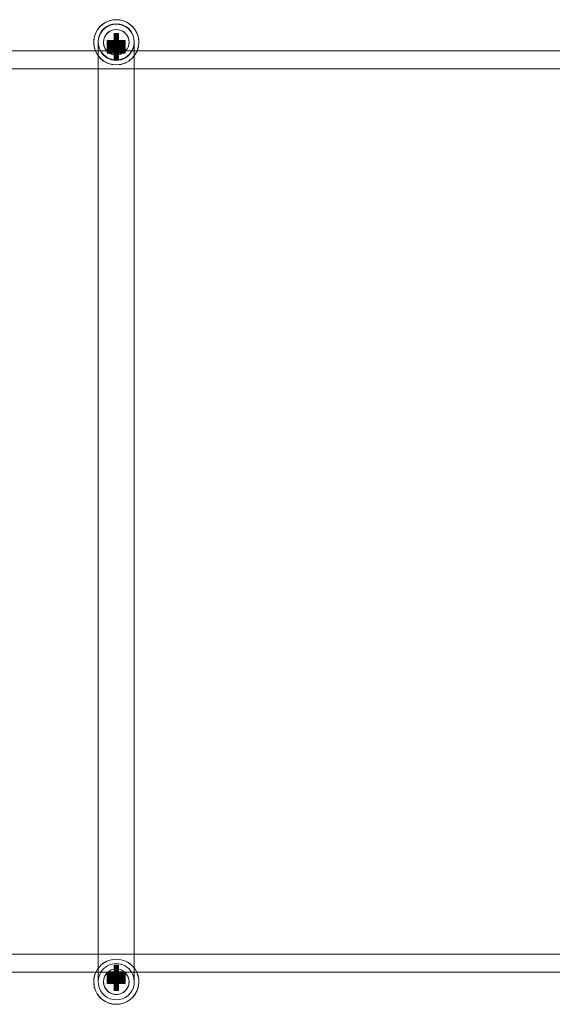
# Model space of a CAD drawing. Units: millimetres. Extents: x 951172 to 966962, y 374191 to 381679.
# Drawn here: x 960635 to 960989, y 376713 to 377367 of the extents above; entities that cross this region are included whole.
import ezdxf

# ---------------------------------------------------------------- set-up
doc = ezdxf.new("R2010")
doc.units = ezdxf.units.MM
doc.layers.add('AGROPAC_Konstruktion', color=1, linetype='Continuous', lineweight=0)

msp = doc.modelspace()

# ---------------------------------------------------------------- linework, layer by layer
at = {"layer": 'AGROPAC_Konstruktion', "ltscale": 0.440361}
for p, q in [((960697.689, 377358.302), (960697.689, 377358.102)), ((960700.689, 377358.102), (960700.689, 377358.302)), ((960697.689, 376722.675), (960697.689, 376722.503)), ((960700.689, 376722.503), (960700.689, 376722.675))]:
    msp.add_line(p, q, dxfattribs=at)
at = {"layer": 'AGROPAC_Konstruktion', "ltscale": 0.001445}
for p, q in [((960697.689, 377358.302), (960697.689, 377358.302)), ((960700.689, 377358.302), (960700.689, 377358.302))]:
    msp.add_line(p, q, dxfattribs=at)
at = {"layer": 'AGROPAC_Konstruktion', "ltscale": 0.071326}
for p, q in [((960697.689, 377358.302), (960700.689, 377358.302)), ((960700.689, 377353.539), (960697.689, 377353.539)), ((960700.689, 377353.465), (960697.689, 377353.465)), ((960700.689, 377353.139), (960697.689, 377353.139)), ((960700.689, 377353.064), (960697.689, 377353.064)), ((960700.689, 377352.739), (960697.689, 377352.739)), ((960700.689, 377352.664), (960697.689, 377352.664)), ((960700.689, 377352.339), (960697.689, 377352.339)), ((960700.689, 377352.264), (960697.689, 377352.264)), ((960700.689, 377351.938), (960697.689, 377351.938)), ((960700.689, 377351.864), (960697.689, 377351.864)), ((960700.689, 377351.538), (960697.689, 377351.538)), ((960700.689, 377351.464), (960697.689, 377351.464)), ((960700.689, 377351.138), (960697.689, 377351.138)), ((960700.689, 377351.064), (960697.689, 377351.064)), ((960700.689, 377350.738), (960697.689, 377350.738)), ((960700.689, 377350.664), (960697.689, 377350.664)), ((960697.689, 377350.539), (960700.689, 377350.539)), ((960697.689, 377350.465), (960700.689, 377350.465)), ((960700.689, 377350.338), (960697.689, 377350.338)), ((960700.689, 377350.263), (960697.689, 377350.263)), ((960697.689, 377350.139), (960700.689, 377350.139)), ((960697.689, 377350.065), (960700.689, 377350.065)), ((960700.689, 377349.938), (960697.689, 377349.938)), ((960700.689, 377349.863), (960697.689, 377349.863)), ((960697.689, 377349.739), (960700.689, 377349.739)), ((960697.689, 377349.664), (960700.689, 377349.664)), ((960700.689, 377349.538), (960697.689, 377349.538)), ((960700.689, 377349.463), (960697.689, 377349.463)), ((960697.689, 377349.339), (960700.689, 377349.339)), ((960697.689, 377349.264), (960700.689, 377349.264)), ((960700.689, 377349.138), (960697.689, 377349.138)), ((960700.689, 377349.063), (960697.689, 377349.063)), ((960697.689, 377348.939), (960700.689, 377348.939)), ((960697.689, 377348.864), (960700.689, 377348.864)), ((960700.689, 377348.737), (960697.689, 377348.737)), ((960700.689, 377348.663), (960697.689, 377348.663)), ((960697.689, 377348.538), (960700.689, 377348.538)), ((960697.689, 377348.464), (960700.689, 377348.464)), ((960700.689, 377348.337), (960697.689, 377348.337)), ((960700.689, 377348.263), (960697.689, 377348.263)), ((960697.689, 377348.138), (960700.689, 377348.138)), ((960697.689, 377348.064), (960700.689, 377348.064)), ((960697.689, 377347.738), (960700.689, 377347.738)), ((960697.689, 377347.664), (960700.689, 377347.664)), ((960697.689, 377347.338), (960700.689, 377347.338)), ((960697.689, 377347.264), (960700.689, 377347.264)), ((960697.689, 377346.938), (960700.689, 377346.938)), ((960697.689, 377346.864), (960700.689, 377346.864)), ((960697.689, 377346.538), (960700.689, 377346.538)), ((960697.689, 377346.463), (960700.689, 377346.463)), ((960697.689, 377346.138), (960700.689, 377346.138)), ((960697.689, 377346.102), (960700.689, 377346.102)), ((960697.689, 377346.063), (960700.689, 377346.063)), ((960697.689, 377345.738), (960700.689, 377345.738)), ((960697.689, 377345.702), (960700.689, 377345.702)), ((960697.689, 377345.663), (960700.689, 377345.663)), ((960697.689, 377345.337), (960700.689, 377345.337)), ((960697.689, 377345.302), (960700.689, 377345.302)), ((960697.689, 377345.263), (960700.689, 377345.263)), ((960697.689, 377344.901), (960700.689, 377344.901)), ((960697.689, 377344.501), (960700.689, 377344.501)), ((960697.689, 377344.101), (960700.689, 377344.101)), ((960697.689, 377343.701), (960700.689, 377343.701)), ((960697.689, 377343.301), (960700.689, 377343.301)), ((960697.689, 377342.901), (960700.689, 377342.901)), ((960697.689, 377342.501), (960700.689, 377342.501)), ((960697.689, 377342.101), (960700.689, 377342.101)), ((960697.689, 377341.7), (960700.689, 377341.7)), ((960697.689, 377341.3), (960700.689, 377341.3)), ((960697.689, 377340.9), (960700.689, 377340.9)), ((960697.689, 376739.135), (960700.689, 376739.135)), ((960697.689, 376738.792), (960700.689, 376738.792)), ((960697.689, 376738.448), (960700.689, 376738.448)), ((960697.689, 376738.105), (960700.689, 376738.105)), ((960697.689, 376737.762), (960700.689, 376737.762)), ((960697.689, 376737.419), (960700.689, 376737.419)), ((960697.689, 376737.076), (960700.689, 376737.076)), ((960697.689, 376736.733), (960700.689, 376736.733)), ((960697.689, 376736.39), (960700.689, 376736.39)), ((960697.689, 376736.047), (960700.689, 376736.047)), ((960697.689, 376735.704), (960700.689, 376735.704)), ((960697.689, 376735.361), (960700.689, 376735.361)), ((960697.689, 376735.017), (960700.689, 376735.017)), ((960700.689, 376734.752), (960697.689, 376734.752)), ((960700.689, 376734.688), (960697.689, 376734.688)), ((960697.689, 376734.674), (960700.689, 376734.674)), ((960700.689, 376734.409), (960697.689, 376734.409)), ((960700.689, 376734.345), (960697.689, 376734.345)), ((960700.689, 376734.066), (960697.689, 376734.066)), ((960700.689, 376734.002), (960697.689, 376734.002)), ((960700.689, 376733.723), (960697.689, 376733.723)), ((960700.689, 376733.659), (960697.689, 376733.659)), ((960700.689, 376733.38), (960697.689, 376733.38)), ((960700.689, 376733.316), (960697.689, 376733.316)), ((960700.689, 376733.037), (960697.689, 376733.037)), ((960700.689, 376732.973), (960697.689, 376732.973)), ((960700.689, 376732.694), (960697.689, 376732.694)), ((960700.689, 376732.63), (960697.689, 376732.63)), ((960700.689, 376732.351), (960697.689, 376732.351)), ((960700.689, 376732.287), (960697.689, 376732.287)), ((960700.689, 376732.007), (960697.689, 376732.007)), ((960700.689, 376731.944), (960697.689, 376731.944)), ((960697.689, 376731.752), (960700.689, 376731.752)), ((960697.689, 376731.689), (960700.689, 376731.689)), ((960700.689, 376731.664), (960697.689, 376731.664)), ((960700.689, 376731.601), (960697.689, 376731.601)), ((960697.689, 376731.409), (960700.689, 376731.409)), ((960697.689, 376731.346), (960700.689, 376731.346)), ((960700.689, 376731.321), (960697.689, 376731.321)), ((960700.689, 376731.257), (960697.689, 376731.257)), ((960697.689, 376731.066), (960700.689, 376731.066)), ((960697.689, 376731.002), (960700.689, 376731.002)), ((960700.689, 376730.978), (960697.689, 376730.978)), ((960700.689, 376730.914), (960697.689, 376730.914)), ((960697.689, 376730.723), (960700.689, 376730.723)), ((960697.689, 376730.659), (960700.689, 376730.659)), ((960700.689, 376730.635), (960697.689, 376730.635)), ((960700.689, 376730.571), (960697.689, 376730.571)), ((960697.689, 376730.38), (960700.689, 376730.38)), ((960697.689, 376730.316), (960700.689, 376730.316)), ((960700.689, 376730.292), (960697.689, 376730.292)), ((960700.689, 376730.228), (960697.689, 376730.228)), ((960697.689, 376730.037), (960700.689, 376730.037)), ((960697.689, 376729.973), (960700.689, 376729.973)), ((960697.689, 376729.694), (960700.689, 376729.694)), ((960697.689, 376729.63), (960700.689, 376729.63)), ((960697.689, 376729.351), (960700.689, 376729.351)), ((960697.689, 376729.287), (960700.689, 376729.287)), ((960697.689, 376729.008), (960700.689, 376729.008)), ((960697.689, 376728.944), (960700.689, 376728.944)), ((960697.689, 376728.665), (960700.689, 376728.665)), ((960697.689, 376728.601), (960700.689, 376728.601)), ((960697.689, 376728.321), (960700.689, 376728.321)), ((960697.689, 376728.258), (960700.689, 376728.258)), ((960697.689, 376727.978), (960700.689, 376727.978)), ((960697.689, 376727.915), (960700.689, 376727.915)), ((960697.689, 376727.635), (960700.689, 376727.635)), ((960697.689, 376727.571), (960700.689, 376727.571)), ((960697.689, 376727.292), (960700.689, 376727.292)), ((960697.689, 376727.228), (960700.689, 376727.228)), ((960697.689, 376722.503), (960700.689, 376722.503))]:
    msp.add_line(p, q, dxfattribs=at)
at = {"layer": 'AGROPAC_Konstruktion', "ltscale": 0.035349}
for p, q in [((960697.689, 377357.902), (960697.689, 377358.102)), ((960700.689, 377358.102), (960700.689, 377357.902))]:
    msp.add_line(p, q, dxfattribs=at)
at = {"layer": 'AGROPAC_Konstruktion'}
for p, q in [((960697.689, 377357.901), (960697.689, 377357.902)), ((960697.689, 377357.902), (960700.689, 377357.902)), ((960697.689, 377357.901), (960697.689, 377357.701)), ((960697.689, 377357.502), (960697.689, 377357.701)), ((960697.689, 377357.501), (960697.689, 377357.502)), ((960697.689, 377357.502), (960700.689, 377357.502)), ((960697.689, 377357.501), (960697.689, 377357.301)), ((960697.689, 377357.102), (960697.689, 377357.301)), ((960697.689, 377357.101), (960697.689, 377357.102)), ((960697.689, 377357.102), (960700.689, 377357.102)), ((960697.689, 377357.101), (960697.689, 377356.901)), ((960697.689, 377356.701), (960697.689, 377356.901)), ((960697.689, 377356.701), (960697.689, 377356.701)), ((960697.689, 377356.701), (960697.689, 377356.501)), ((960697.689, 377356.701), (960700.689, 377356.701)), ((960697.689, 377356.301), (960697.689, 377356.501)), ((960697.689, 377356.301), (960697.689, 377356.301)), ((960697.689, 377356.301), (960697.689, 377356.101)), ((960697.689, 377356.301), (960700.689, 377356.301)), ((960697.689, 377355.901), (960697.689, 377356.101)), ((960697.689, 377355.901), (960697.689, 377355.901)), ((960697.689, 377355.901), (960697.689, 377355.701)), ((960697.689, 377355.901), (960700.689, 377355.901)), ((960700.689, 377357.902), (960700.689, 377357.901)), ((960700.689, 377357.701), (960700.689, 377357.901)), ((960700.689, 377357.701), (960700.689, 377357.502)), ((960700.689, 377357.502), (960700.689, 377357.501)), ((960700.689, 377357.301), (960700.689, 377357.501)), ((960700.689, 377357.301), (960700.689, 377357.102)), ((960700.689, 377357.102), (960700.689, 377357.101)), ((960700.689, 377356.901), (960700.689, 377357.101)), ((960700.689, 377356.901), (960700.689, 377356.701)), ((960700.689, 377356.701), (960700.689, 377356.701)), ((960700.689, 377356.501), (960700.689, 377356.701)), ((960700.689, 377356.501), (960700.689, 377356.301)), ((960700.689, 377356.301), (960700.689, 377356.301)), ((960700.689, 377356.101), (960700.689, 377356.301)), ((960700.689, 377356.101), (960700.689, 377355.901)), ((960700.689, 377355.901), (960700.689, 377355.901)), ((960700.689, 377355.701), (960700.689, 377355.901)), ((960684.189, 377352.403), (960684.189, 377352.41)), ((960693.189, 377353.38), (960693.189, 377353.445)), ((960693.189, 377353.38), (960693.189, 377353.18)), ((960693.189, 377352.98), (960693.189, 377353.18)), ((960693.189, 377352.98), (960693.189, 377352.78)), ((960693.189, 377352.58), (960693.189, 377352.78)), ((960693.189, 377352.58), (960693.189, 377352.38)), ((960693.189, 377352.18), (960693.189, 377352.38)), ((960693.189, 377352.18), (960693.189, 377351.98)), ((960693.189, 377351.78), (960693.189, 377351.98)), ((960693.189, 377351.78), (960693.189, 377351.579)), ((960693.189, 377351.379), (960693.189, 377351.579)), ((960693.189, 377351.379), (960693.189, 377351.179)), ((960693.189, 377350.979), (960693.189, 377351.179)), ((960693.189, 377350.979), (960693.189, 377350.779)), ((960693.189, 377350.579), (960693.189, 377350.779)), ((960693.189, 377350.579), (960693.189, 377350.379)), ((960693.189, 377350.179), (960693.189, 377350.379)), ((960693.189, 377350.179), (960693.189, 377349.979)), ((960693.189, 377349.779), (960693.189, 377349.979)), ((960693.189, 377349.779), (960693.189, 377349.579)), ((960693.189, 377349.379), (960693.189, 377349.579)), ((960693.189, 377349.379), (960693.189, 377349.179)), ((960697.689, 377355.501), (960697.689, 377355.701)), ((960697.689, 377355.501), (960697.689, 377355.501)), ((960697.689, 377355.501), (960697.689, 377355.301)), ((960697.689, 377355.501), (960700.689, 377355.501)), ((960697.689, 377355.101), (960697.689, 377355.301)), ((960697.689, 377355.101), (960697.689, 377355.101)), ((960697.689, 377355.101), (960697.689, 377354.9)), ((960697.689, 377355.101), (960700.689, 377355.101)), ((960697.689, 377354.701), (960697.689, 377354.9)), ((960697.689, 377354.7), (960697.689, 377354.701)), ((960697.689, 377354.701), (960700.689, 377354.701)), ((960697.689, 377354.7), (960697.689, 377354.5)), ((960697.689, 377354.301), (960697.689, 377354.5)), ((960697.689, 377354.3), (960697.689, 377354.301)), ((960697.689, 377354.301), (960700.689, 377354.301)), ((960697.689, 377354.3), (960697.689, 377354.1)), ((960697.689, 377353.9), (960697.689, 377354.1)), ((960697.689, 377353.9), (960697.689, 377353.9)), ((960697.689, 377353.9), (960697.689, 377353.7)), ((960697.689, 377353.9), (960700.689, 377353.9)), ((960697.689, 377353.5), (960697.689, 377353.7)), ((960697.689, 377353.5), (960697.689, 377353.5)), ((960697.689, 377353.5), (960697.689, 377353.3)), ((960697.689, 377353.5), (960700.689, 377353.5)), ((960697.689, 377353.1), (960697.689, 377353.3)), ((960697.689, 377353.1), (960697.689, 377353.1)), ((960697.689, 377353.1), (960697.689, 377352.9)), ((960697.689, 377353.1), (960700.689, 377353.1)), ((960697.689, 377352.7), (960697.689, 377352.9)), ((960697.689, 377352.7), (960697.689, 377352.621)), ((960697.689, 377352.7), (960697.689, 377352.7)), ((960697.689, 377352.7), (960700.689, 377352.7)), ((960697.689, 377348.121), (960697.689, 377352.621)), ((960700.689, 377355.701), (960700.689, 377355.501)), ((960700.689, 377355.501), (960700.689, 377355.501)), ((960700.689, 377355.301), (960700.689, 377355.501)), ((960700.689, 377355.301), (960700.689, 377355.101)), ((960700.689, 377355.101), (960700.689, 377355.101)), ((960700.689, 377354.9), (960700.689, 377355.101)), ((960700.689, 377354.9), (960700.689, 377354.701)), ((960700.689, 377354.701), (960700.689, 377354.7)), ((960700.689, 377354.5), (960700.689, 377354.7)), ((960700.689, 377354.5), (960700.689, 377354.301)), ((960700.689, 377354.301), (960700.689, 377354.3)), ((960700.689, 377354.1), (960700.689, 377354.3)), ((960700.689, 377354.1), (960700.689, 377353.9)), ((960700.689, 377353.9), (960700.689, 377353.9)), ((960700.689, 377353.7), (960700.689, 377353.9)), ((960700.689, 377353.7), (960700.689, 377353.5)), ((960700.689, 377353.5), (960700.689, 377353.5)), ((960700.689, 377353.3), (960700.689, 377353.5)), ((960700.689, 377353.3), (960700.689, 377353.1)), ((960700.689, 377353.1), (960700.689, 377353.1)), ((960700.689, 377352.9), (960700.689, 377353.1)), ((960700.689, 377352.9), (960700.689, 377352.7)), ((960700.689, 377352.623), (960700.689, 377352.7)), ((960700.689, 377352.7), (960700.689, 377352.7)), ((960700.689, 377352.623), (960700.689, 377348.123)), ((960705.189, 377353.445), (960705.189, 377353.38)), ((960705.189, 377353.18), (960705.189, 377353.38)), ((960705.189, 377353.18), (960705.189, 377352.98)), ((960705.189, 377352.78), (960705.189, 377352.98)), ((960705.189, 377352.78), (960705.189, 377352.58)), ((960705.189, 377352.38), (960705.189, 377352.58)), ((960705.189, 377352.38), (960705.189, 377352.18)), ((960705.189, 377351.98), (960705.189, 377352.18)), ((960705.189, 377351.98), (960705.189, 377351.78)), ((960705.189, 377351.579), (960705.189, 377351.78)), ((960705.189, 377351.579), (960705.189, 377351.379)), ((960705.189, 377351.179), (960705.189, 377351.379)), ((960705.189, 377351.179), (960705.189, 377350.979)), ((960705.189, 377350.779), (960705.189, 377350.979)), ((960705.189, 377350.779), (960705.189, 377350.579)), ((960705.189, 377350.379), (960705.189, 377350.579)), ((960705.189, 377350.379), (960705.189, 377350.179)), ((960705.189, 377349.979), (960705.189, 377350.179)), ((960705.189, 377349.979), (960705.189, 377349.779)), ((960705.189, 377349.579), (960705.189, 377349.779)), ((960705.189, 377349.579), (960705.189, 377349.379)), ((960705.189, 377349.179), (960705.189, 377349.379)), ((960714.189, 377352.403), (960714.189, 377352.41)), ((963322.147, 377346.758), (953572.147, 377346.758)), ((960694.012, 377346.758), (959341.689, 377346.758)), ((960693.189, 377348.979), (960693.189, 377349.179)), ((960693.189, 377348.979), (960693.189, 377348.779)), ((960693.189, 377348.579), (960693.189, 377348.779)), ((960693.189, 377348.579), (960693.189, 377348.378)), ((960693.189, 377348.178), (960693.189, 377348.378)), ((960693.189, 377348.178), (960693.189, 377346.758)), ((961897.689, 377346.758), (960704.709, 377346.758)), ((960705.189, 377349.179), (960705.189, 377348.979)), ((960705.189, 377348.779), (960705.189, 377348.979)), ((960705.189, 377348.779), (960705.189, 377348.579)), ((960705.189, 377348.378), (960705.189, 377348.579)), ((960705.189, 377348.378), (960705.189, 377348.178)), ((960705.189, 377346.758), (960705.189, 377348.178)), ((953572.147, 377334.758), (963322.147, 377334.758)), ((959341.689, 377334.758), (961897.689, 377334.758)), ((960687.189, 377334.758), (960687.189, 376746.758)), ((960711.189, 376746.758), (960711.189, 377334.758)), ((963322.147, 376746.758), (953572.147, 376746.758)), ((953572.147, 376734.758), (963322.147, 376734.758)), ((960693.189, 376734.758), (960693.189, 376731.825)), ((960697.689, 376734.875), (960697.689, 376735.327)), ((960700.689, 376735.328), (960700.689, 376734.874)), ((960704.657, 376734.758), (962497.689, 376734.758)), ((960705.189, 376731.825), (960705.189, 376734.758)), ((960684.189, 376728.403), (960684.189, 376728.41)), ((960693.189, 376731.653), (960693.189, 376731.825)), ((960693.189, 376731.653), (960693.189, 376731.482)), ((960693.189, 376731.31), (960693.189, 376731.482)), ((960693.189, 376731.31), (960693.189, 376731.139)), ((960693.189, 376730.967), (960693.189, 376731.139)), ((960693.189, 376730.967), (960693.189, 376730.796)), ((960693.189, 376730.624), (960693.189, 376730.796)), ((960693.189, 376730.624), (960693.189, 376730.452)), ((960693.189, 376730.281), (960693.189, 376730.452)), ((960693.189, 376730.281), (960693.189, 376730.109)), ((960693.189, 376729.938), (960693.189, 376730.109)), ((960693.189, 376729.938), (960693.189, 376729.766)), ((960693.189, 376729.595), (960693.189, 376729.766)), ((960693.189, 376729.595), (960693.189, 376729.423)), ((960693.189, 376729.252), (960693.189, 376729.423)), ((960693.189, 376729.252), (960693.189, 376729.08)), ((960693.189, 376728.908), (960693.189, 376729.08)), ((960693.189, 376728.908), (960693.189, 376728.737)), ((960693.189, 376728.565), (960693.189, 376728.737)), ((960693.189, 376728.565), (960693.189, 376728.394)), ((960693.189, 376728.222), (960693.189, 376728.394)), ((960693.189, 376728.222), (960693.189, 376728.051)), ((960693.189, 376727.879), (960693.189, 376728.051)), ((960697.689, 376727.375), (960697.689, 376731.875)), ((960700.689, 376731.874), (960700.689, 376727.373)), ((960705.189, 376731.825), (960705.189, 376731.653)), ((960705.189, 376731.482), (960705.189, 376731.653)), ((960705.189, 376731.482), (960705.189, 376731.31)), ((960705.189, 376731.139), (960705.189, 376731.31)), ((960705.189, 376731.139), (960705.189, 376730.967)), ((960705.189, 376730.796), (960705.189, 376730.967)), ((960705.189, 376730.796), (960705.189, 376730.624)), ((960705.189, 376730.452), (960705.189, 376730.624)), ((960705.189, 376730.452), (960705.189, 376730.281)), ((960705.189, 376730.109), (960705.189, 376730.281)), ((960705.189, 376730.109), (960705.189, 376729.938)), ((960705.189, 376729.766), (960705.189, 376729.938)), ((960705.189, 376729.766), (960705.189, 376729.595)), ((960705.189, 376729.423), (960705.189, 376729.595)), ((960705.189, 376729.423), (960705.189, 376729.252)), ((960705.189, 376729.08), (960705.189, 376729.252)), ((960705.189, 376729.08), (960705.189, 376728.908)), ((960705.189, 376728.737), (960705.189, 376728.908)), ((960705.189, 376728.737), (960705.189, 376728.565)), ((960705.189, 376728.394), (960705.189, 376728.565)), ((960705.189, 376728.394), (960705.189, 376728.222)), ((960705.189, 376728.051), (960705.189, 376728.222)), ((960705.189, 376728.051), (960705.189, 376727.879)), ((960714.189, 376728.403), (960714.189, 376728.41)), ((960693.189, 376727.879), (960693.189, 376727.708)), ((960693.189, 376727.536), (960693.189, 376727.708)), ((960693.189, 376727.536), (960693.189, 376727.365)), ((960693.189, 376727.309), (960693.189, 376727.365)), ((960697.689, 376727.375), (960697.689, 376727.307)), ((960697.689, 376727.306), (960697.689, 376727.307)), ((960697.689, 376727.135), (960697.689, 376727.306)), ((960697.689, 376727.306), (960700.689, 376727.306)), ((960697.689, 376727.135), (960697.689, 376726.963)), ((960697.689, 376726.792), (960697.689, 376726.963)), ((960697.689, 376726.963), (960697.689, 376726.963)), ((960697.689, 376726.963), (960700.689, 376726.963)), ((960697.689, 376726.792), (960697.689, 376726.62)), ((960697.689, 376726.449), (960697.689, 376726.62)), ((960697.689, 376726.62), (960697.689, 376726.62)), ((960697.689, 376726.62), (960700.689, 376726.62)), ((960697.689, 376726.449), (960697.689, 376726.277)), ((960697.689, 376726.106), (960697.689, 376726.277)), ((960697.689, 376726.277), (960697.689, 376726.277)), ((960697.689, 376726.277), (960700.689, 376726.277)), ((960697.689, 376726.106), (960697.689, 376725.934)), ((960697.689, 376725.763), (960697.689, 376725.934)), ((960697.689, 376725.934), (960697.689, 376725.934)), ((960697.689, 376725.934), (960700.689, 376725.934)), ((960697.689, 376725.763), (960697.689, 376725.591)), ((960697.689, 376725.419), (960697.689, 376725.591)), ((960697.689, 376725.591), (960697.689, 376725.591)), ((960697.689, 376725.591), (960700.689, 376725.591)), ((960697.689, 376725.419), (960697.689, 376725.248)), ((960697.689, 376725.076), (960697.689, 376725.248)), ((960697.689, 376725.248), (960697.689, 376725.248)), ((960697.689, 376725.248), (960700.689, 376725.248)), ((960697.689, 376725.076), (960697.689, 376724.905)), ((960697.689, 376724.733), (960697.689, 376724.905)), ((960697.689, 376724.905), (960697.689, 376724.905)), ((960697.689, 376724.905), (960700.689, 376724.905)), ((960697.689, 376724.733), (960697.689, 376724.562)), ((960697.689, 376724.561), (960697.689, 376724.562)), ((960697.689, 376724.39), (960697.689, 376724.561)), ((960697.689, 376724.561), (960700.689, 376724.561)), ((960697.689, 376724.39), (960697.689, 376724.219)), ((960697.689, 376724.218), (960697.689, 376724.219)), ((960697.689, 376724.047), (960697.689, 376724.218)), ((960697.689, 376724.218), (960700.689, 376724.218)), ((960697.689, 376724.047), (960697.689, 376723.875)), ((960697.689, 376723.704), (960697.689, 376723.875)), ((960697.689, 376723.875), (960697.689, 376723.875)), ((960697.689, 376723.875), (960700.689, 376723.875)), ((960697.689, 376723.704), (960697.689, 376723.532)), ((960697.689, 376723.361), (960697.689, 376723.532)), ((960697.689, 376723.532), (960697.689, 376723.532)), ((960697.689, 376723.532), (960700.689, 376723.532)), ((960697.689, 376723.361), (960697.689, 376723.189)), ((960697.689, 376723.018), (960697.689, 376723.189)), ((960697.689, 376723.189), (960697.689, 376723.189)), ((960697.689, 376723.189), (960700.689, 376723.189)), ((960697.689, 376723.018), (960697.689, 376722.846)), ((960697.689, 376722.846), (960697.689, 376722.846)), ((960697.689, 376722.846), (960700.689, 376722.846)), ((960700.689, 376727.307), (960700.689, 376727.373)), ((960700.689, 376727.307), (960700.689, 376727.306)), ((960700.689, 376727.306), (960700.689, 376727.135)), ((960700.689, 376726.963), (960700.689, 376727.135)), ((960700.689, 376726.963), (960700.689, 376726.792)), ((960700.689, 376726.963), (960700.689, 376726.963)), ((960700.689, 376726.62), (960700.689, 376726.792)), ((960700.689, 376726.62), (960700.689, 376726.449)), ((960700.689, 376726.62), (960700.689, 376726.62)), ((960700.689, 376726.277), (960700.689, 376726.449)), ((960700.689, 376726.277), (960700.689, 376726.106)), ((960700.689, 376726.277), (960700.689, 376726.277)), ((960700.689, 376725.934), (960700.689, 376726.106)), ((960700.689, 376725.934), (960700.689, 376725.763)), ((960700.689, 376725.934), (960700.689, 376725.934)), ((960700.689, 376725.591), (960700.689, 376725.763)), ((960700.689, 376725.591), (960700.689, 376725.419)), ((960700.689, 376725.591), (960700.689, 376725.591)), ((960700.689, 376725.248), (960700.689, 376725.419)), ((960700.689, 376725.248), (960700.689, 376725.076)), ((960700.689, 376725.248), (960700.689, 376725.248)), ((960700.689, 376724.905), (960700.689, 376725.076)), ((960700.689, 376724.905), (960700.689, 376724.733)), ((960700.689, 376724.905), (960700.689, 376724.905)), ((960700.689, 376724.562), (960700.689, 376724.733)), ((960700.689, 376724.562), (960700.689, 376724.561)), ((960700.689, 376724.561), (960700.689, 376724.39)), ((960700.689, 376724.219), (960700.689, 376724.39)), ((960700.689, 376724.219), (960700.689, 376724.218)), ((960700.689, 376724.218), (960700.689, 376724.047)), ((960700.689, 376723.875), (960700.689, 376724.047)), ((960700.689, 376723.875), (960700.689, 376723.704)), ((960700.689, 376723.875), (960700.689, 376723.875)), ((960700.689, 376723.532), (960700.689, 376723.704)), ((960700.689, 376723.532), (960700.689, 376723.361)), ((960700.689, 376723.532), (960700.689, 376723.532)), ((960700.689, 376723.189), (960700.689, 376723.361)), ((960700.689, 376723.189), (960700.689, 376723.018)), ((960700.689, 376723.189), (960700.689, 376723.189)), ((960700.689, 376722.846), (960700.689, 376723.018)), ((960700.689, 376722.846), (960700.689, 376722.846)), ((960705.189, 376727.708), (960705.189, 376727.879)), ((960705.189, 376727.708), (960705.189, 376727.536)), ((960705.189, 376727.365), (960705.189, 376727.536)), ((960705.189, 376727.365), (960705.189, 376727.309))]:
    msp.add_line(p, q, dxfattribs=at)
at = {"layer": 'AGROPAC_Konstruktion', "ltscale": 17.449574}
for p, q in [((960687.189, 377352.758), (960687.189, 377352.403)), ((960711.189, 377352.758), (960711.189, 377352.403)), ((960687.189, 376728.403), (960687.189, 376728.758)), ((960711.189, 376728.403), (960711.189, 376728.758))]:
    msp.add_line(p, q, dxfattribs=at)
at = {"layer": 'AGROPAC_Konstruktion', "ltscale": 0.001206}
for p, q in [((960687.189, 377352.758), (960687.189, 377352.758)), ((960711.189, 377352.758), (960711.189, 377352.758))]:
    msp.add_line(p, q, dxfattribs=at)
at = {"layer": 'AGROPAC_Konstruktion', "ltscale": 2.181007}
for p, q in [((960687.189, 377352.403), (960687.189, 377334.758)), ((960711.189, 377334.758), (960711.189, 377352.403))]:
    msp.add_line(p, q, dxfattribs=at)
at = {"layer": 'AGROPAC_Konstruktion', "ltscale": 1.023674}
for p, q in [((960690.689, 377352.403), (960690.689, 377352.41)), ((960707.689, 377352.403), (960707.689, 377352.41)), ((960690.689, 376728.403), (960690.689, 376728.41)), ((960707.689, 376728.403), (960707.689, 376728.41))]:
    msp.add_line(p, q, dxfattribs=at)
at = {"layer": 'AGROPAC_Konstruktion', "ltscale": 0.297187}
for p, q in [((960693.189, 377353.445), (960693.189, 377353.58)), ((960705.189, 377353.58), (960705.189, 377353.445))]:
    msp.add_line(p, q, dxfattribs=at)
at = {"layer": 'AGROPAC_Konstruktion', "ltscale": 0.037499}
for p, q in [((960693.189, 377346.758), (960693.189, 377345.179)), ((960705.189, 377345.179), (960705.189, 377346.758))]:
    msp.add_line(p, q, dxfattribs=at)
at = {"layer": 'AGROPAC_Konstruktion', "ltscale": 0.255099}
msp.add_line((960704.709, 377346.758), (960694.012, 377346.758), dxfattribs=at)
at = {"layer": 'AGROPAC_Konstruktion', "ltscale": 0.063692}
msp.add_line((960697.689, 377348.121), (960697.689, 377345.441), dxfattribs=at)
at = {"layer": 'AGROPAC_Konstruktion', "ltscale": 0.228915}
for p, q in [((960697.689, 377345.441), (960697.689, 377345.337)), ((960700.689, 377345.337), (960700.689, 377345.441)), ((960697.689, 376734.688), (960697.689, 376734.599)), ((960700.689, 376734.599), (960700.689, 376734.688))]:
    msp.add_line(p, q, dxfattribs=at)
at = {"layer": 'AGROPAC_Konstruktion', "ltscale": 0.001738}
for p, q in [((960697.689, 377345.263), (960697.689, 377345.337)), ((960700.689, 377345.337), (960700.689, 377345.263))]:
    msp.add_line(p, q, dxfattribs=at)
at = {"layer": 'AGROPAC_Konstruktion', "ltscale": 0.313734}
msp.add_line((960697.689, 377345.12), (960697.689, 377345.263), dxfattribs=at)
at = {"layer": 'AGROPAC_Konstruktion', "ltscale": 0.107045}
for p, q in [((960697.689, 377340.62), (960697.689, 377345.12)), ((960700.689, 377345.122), (960700.689, 377340.622))]:
    msp.add_line(p, q, dxfattribs=at)
at = {"layer": 'AGROPAC_Konstruktion', "ltscale": 0.06374}
msp.add_line((960700.689, 377345.441), (960700.689, 377348.123), dxfattribs=at)
at = {"layer": 'AGROPAC_Konstruktion', "ltscale": 0.309245}
msp.add_line((960700.689, 377345.263), (960700.689, 377345.122), dxfattribs=at)
at = {"layer": 'AGROPAC_Konstruktion', "ltscale": 2.534159}
for p, q in [((960687.189, 376746.758), (960687.189, 376728.758)), ((960711.189, 376728.758), (960711.189, 376746.758))]:
    msp.add_line(p, q, dxfattribs=at)
at = {"layer": 'AGROPAC_Konstruktion', "ltscale": 0.001497}
for p, q in [((960693.189, 376734.825), (960693.189, 376734.758)), ((960705.189, 376734.758), (960705.189, 376734.825))]:
    msp.add_line(p, q, dxfattribs=at)
at = {"layer": 'AGROPAC_Konstruktion', "ltscale": 0.252257}
msp.add_line((960694.078, 376734.758), (960704.657, 376734.758), dxfattribs=at)
at = {"layer": 'AGROPAC_Konstruktion', "ltscale": 0.096286}
msp.add_line((960697.689, 376735.327), (960697.689, 376739.376), dxfattribs=at)
at = {"layer": 'AGROPAC_Konstruktion', "ltscale": 0.316094}
msp.add_line((960697.689, 376734.752), (960697.689, 376734.875), dxfattribs=at)
at = {"layer": 'AGROPAC_Konstruktion', "ltscale": 0.001475}
for p, q in [((960697.689, 376734.688), (960697.689, 376734.752)), ((960700.689, 376734.752), (960700.689, 376734.688))]:
    msp.add_line(p, q, dxfattribs=at)
at = {"layer": 'AGROPAC_Konstruktion', "ltscale": 0.064757}
msp.add_line((960697.689, 376734.599), (960697.689, 376731.875), dxfattribs=at)
at = {"layer": 'AGROPAC_Konstruktion', "ltscale": 0.096223}
msp.add_line((960700.689, 376739.374), (960700.689, 376735.328), dxfattribs=at)
at = {"layer": 'AGROPAC_Konstruktion', "ltscale": 0.311605}
msp.add_line((960700.689, 376734.874), (960700.689, 376734.752), dxfattribs=at)
at = {"layer": 'AGROPAC_Konstruktion', "ltscale": 0.064799}
msp.add_line((960700.689, 376731.874), (960700.689, 376734.599), dxfattribs=at)
at = {"layer": 'AGROPAC_Konstruktion', "ltscale": 0.297217}
for p, q in [((960693.189, 376727.193), (960693.189, 376727.309)), ((960705.189, 376727.309), (960705.189, 376727.193))]:
    msp.add_line(p, q, dxfattribs=at)
at = {"layer": 'AGROPAC_Konstruktion', "ltscale": 0.032818}
for p, q in [((960697.689, 376722.675), (960697.689, 376722.846)), ((960700.689, 376722.846), (960700.689, 376722.675))]:
    msp.add_line(p, q, dxfattribs=at)
at = {"layer": 'AGROPAC_Konstruktion', "ltscale": 0.001225}
for p, q in [((960697.689, 376722.503), (960697.689, 376722.503)), ((960700.689, 376722.503), (960700.689, 376722.503))]:
    msp.add_line(p, q, dxfattribs=at)
at = {"layer": 'AGROPAC_Konstruktion', "ltscale": 1.271453}
for centre in [(960699.189, 377352.41), (960699.189, 376728.41)]:
    msp.add_circle(centre, 8.5, dxfattribs=at)
at = {"layer": 'AGROPAC_Konstruktion'}
for centre, radius, start, end in [((960699.189, 377352.41), 15, 0, 180), ((960699.189, 377352.403), 15, 337.893803, 202.106197), ((960699.189, 377352.403), 12, 331.939373, 208.060628), ((960699.189, 377352.403), 8.5, 318.386528, 221.613471), ((960699.189, 376728.41), 15, 154.96506, 180), ((960699.189, 376728.403), 15, 154.933183, 25.066817), ((960699.189, 376728.403), 12, 148.021999, 31.978001), ((960699.189, 376728.41), 15, 0, 25.03494), ((960699.189, 376728.403), 8.5, 134.900872, 45.099127)]:
    msp.add_arc(centre, radius, start, end, dxfattribs=at)
at = {"layer": 'AGROPAC_Konstruktion', "ltscale": 0.897467}
for start, end in [(0, 180), (180, 0)]:
    msp.add_arc((960699.189, 377352.758), 12, start, end, dxfattribs=at)
at = {"layer": 'AGROPAC_Konstruktion', "ltscale": 1.121859}
for centre in [(960699.189, 377352.41), (960699.189, 376728.41)]:
    msp.add_arc(centre, 15, 180, 0, dxfattribs=at)
at = {"layer": 'AGROPAC_Konstruktion', "ltscale": 0.846278}
msp.add_arc((960699.189, 377352.403), 15, 202.106197, 337.893803, dxfattribs=at)
at = {"layer": 'AGROPAC_Konstruktion', "ltscale": 0.617619}
msp.add_arc((960699.189, 377352.403), 12, 208.060627, 331.939372, dxfattribs=at)
at = {"layer": 'AGROPAC_Konstruktion', "ltscale": 0.341711}
msp.add_arc((960699.189, 377352.403), 8.5, 221.613472, 318.386529, dxfattribs=at)
at = {"layer": 'AGROPAC_Konstruktion', "ltscale": 0.809768}
msp.add_arc((960699.189, 376728.41), 15, 25.03494, 154.96506, dxfattribs=at)
at = {"layer": 'AGROPAC_Konstruktion', "ltscale": 0.809371}
msp.add_arc((960699.189, 376728.403), 15, 25.066817, 154.933183, dxfattribs=at)
at = {"layer": 'AGROPAC_Konstruktion', "ltscale": 0.578552}
msp.add_arc((960699.189, 376728.403), 12, 31.978001, 148.021999, dxfattribs=at)
at = {"layer": 'AGROPAC_Konstruktion', "ltscale": 0.317088}
msp.add_arc((960699.189, 376728.403), 8.5, 45.099128, 134.900873, dxfattribs=at)
at = {"layer": 'AGROPAC_Konstruktion', "ltscale": 0.188196}
for centre, major_axis, ratio, start_param, end_param in [((960699.189, 377353.58), (-6, 0), 0.0108144, 4.9650692, 6.2831853), ((960699.189, 377350.58), (-6, 0), 0.0108144, 4.9650692, 6.2831853), ((960699.189, 377350.38), (-6, 0), 0.0108144, 0, 1.3181161), ((960699.189, 377350.18), (-6, 0), 0.0108144, 4.9650692, 6.2831853), ((960699.189, 377349.98), (-6, 0), 0.0108144, 0, 1.3181161), ((960699.189, 377349.78), (-6, 0), 0.0108144, 4.9650692, 6.2831853), ((960699.189, 377349.58), (-6, 0), 0.0108144, 0, 1.3181161), ((960699.189, 377349.38), (-6, 0), 0.0108144, 4.9650692, 6.2831853), ((960699.189, 377353.58), (6, 0), 0.0108144, 0, 1.3181161), ((960699.189, 377350.58), (6, 0), 0.0108144, 0, 1.3181161), ((960699.189, 377350.38), (6, 0), 0.0108144, 4.9650692, 6.2831853), ((960699.189, 377350.18), (6, 0), 0.0108144, 0, 1.3181161), ((960699.189, 377349.98), (6, 0), 0.0108144, 4.9650692, 6.2831853), ((960699.189, 377349.78), (6, 0), 0.0108144, 0, 1.3181161), ((960699.189, 377349.58), (6, 0), 0.0108144, 4.9650692, 6.2831853), ((960699.189, 377349.38), (6, 0), 0.0108144, 0, 1.3181161), ((960699.189, 377349.18), (-6, 0), 0.0108144, 0, 1.3181161), ((960699.189, 377348.98), (-6, 0), 0.0108144, 4.9650692, 6.2831853), ((960699.189, 377348.78), (-6, 0), 0.0108144, 0, 1.3181161), ((960699.189, 377348.58), (-6, 0), 0.0108144, 4.9650692, 6.2831853), ((960699.189, 377348.38), (-6, 0), 0.0108144, 0, 1.3181161), ((960699.189, 377348.18), (-6, 0), 0.0108144, 4.9650692, 6.2831853), ((960699.189, 377347.979), (-6, 0), 0.0108144, 0, 1.3181161), ((960699.189, 377347.779), (-6, 0), 0.0108144, 4.9650692, 6.2831853), ((960699.189, 377347.579), (-6, 0), 0.0108144, 0, 1.3181161), ((960699.189, 377347.379), (-6, 0), 0.0108144, 4.9650692, 6.2831853), ((960699.189, 377347.179), (-6, 0), 0.0108144, 0, 1.3181161), ((960699.189, 377346.979), (-6, 0), 0.0108144, 4.9650692, 6.2831853), ((960699.189, 377346.779), (-6, 0), 0.0108144, 0, 1.3181161), ((960699.189, 377346.579), (-6, 0), 0.0108144, 4.9650692, 6.2831853), ((960699.189, 377346.379), (-6, 0), 0.0108144, 0, 1.3181161), ((960699.189, 377346.179), (-6, 0), 0.0108144, 4.9650692, 6.2831853), ((960699.189, 377345.979), (-6, 0), 0.0108144, 0, 1.3181161), ((960699.189, 377345.779), (-6, 0), 0.0108144, 4.9650692, 6.2831853), ((960699.189, 377345.579), (-6, 0), 0.0108144, 0, 1.3181161), ((960699.189, 377345.379), (-6, 0), 0.0108144, 4.9650692, 6.2831853), ((960699.189, 377349.18), (6, 0), 0.0108144, 4.9650692, 6.2831853), ((960699.189, 377348.98), (6, 0), 0.0108144, 0, 1.3181161), ((960699.189, 377348.78), (6, 0), 0.0108144, 4.9650692, 6.2831853), ((960699.189, 377348.58), (6, 0), 0.0108144, 0, 1.3181161), ((960699.189, 377348.38), (6, 0), 0.0108144, 4.9650692, 6.2831853), ((960699.189, 377348.18), (6, 0), 0.0108144, 0, 1.3181161), ((960699.189, 377347.979), (6, 0), 0.0108144, 4.9650692, 6.2831853), ((960699.189, 377347.779), (6, 0), 0.0108144, 0, 1.3181161), ((960699.189, 377347.579), (6, 0), 0.0108144, 4.9650692, 6.2831853), ((960699.189, 377347.379), (6, 0), 0.0108144, 0, 1.3181161), ((960699.189, 377347.179), (6, 0), 0.0108144, 4.9650692, 6.2831853), ((960699.189, 377346.979), (6, 0), 0.0108144, 0, 1.3181161), ((960699.189, 377346.779), (6, 0), 0.0108144, 4.9650692, 6.2831853), ((960699.189, 377346.579), (6, 0), 0.0108144, 0, 1.3181161), ((960699.189, 377346.379), (6, 0), 0.0108144, 4.9650692, 6.2831853), ((960699.189, 377346.179), (6, 0), 0.0108144, 0, 1.3181161), ((960699.189, 377345.979), (6, 0), 0.0108144, 4.9650692, 6.2831853), ((960699.189, 377345.779), (6, 0), 0.0108144, 0, 1.3181161), ((960699.189, 377345.579), (6, 0), 0.0108144, 4.9650692, 6.2831853), ((960699.189, 377345.379), (6, 0), 0.0108144, 0, 1.3181161), ((960699.189, 376734.653), (-6, 0), 0.009273, 0, 1.3181161), ((960699.189, 376734.482), (-6, 0), 0.009273, 4.9650692, 6.2831853), ((960699.189, 376734.653), (6, 0), 0.009273, 4.9650692, 6.2831853), ((960699.189, 376734.482), (6, 0), 0.009273, 0, 1.3181161), ((960699.189, 376734.31), (-6, 0), 0.009273, 0, 1.3181161), ((960699.189, 376734.139), (-6, 0), 0.009273, 4.9650692, 6.2831853), ((960699.189, 376733.967), (-6, 0), 0.009273, 0, 1.3181161), ((960699.189, 376733.795), (-6, 0), 0.009273, 4.9650692, 6.2831853), ((960699.189, 376733.624), (-6, 0), 0.009273, 0, 1.3181161), ((960699.189, 376733.452), (-6, 0), 0.009273, 4.9650692, 6.2831853), ((960699.189, 376733.281), (-6, 0), 0.009273, 0, 1.3181161), ((960699.189, 376733.109), (-6, 0), 0.009273, 4.9650692, 6.2831853), ((960699.189, 376732.938), (-6, 0), 0.009273, 0, 1.3181161), ((960699.189, 376732.766), (-6, 0), 0.009273, 4.9650692, 6.2831853), ((960699.189, 376732.595), (-6, 0), 0.009273, 0, 1.3181161), ((960699.189, 376732.423), (-6, 0), 0.009273, 4.9650692, 6.2831853), ((960699.189, 376732.251), (-6, 0), 0.009273, 0, 1.3181161), ((960699.189, 376732.08), (-6, 0), 0.009273, 4.9650692, 6.2831853), ((960699.189, 376731.908), (-6, 0), 0.009273, 0, 1.3181161), ((960699.189, 376731.737), (-6, 0), 0.009273, 4.9650692, 6.2831853), ((960699.189, 376731.565), (-6, 0), 0.009273, 0, 1.3181161), ((960699.189, 376731.394), (-6, 0), 0.009273, 4.9650692, 6.2831853), ((960699.189, 376731.222), (-6, 0), 0.009273, 0, 1.3181161), ((960699.189, 376731.051), (-6, 0), 0.009273, 4.9650692, 6.2831853), ((960699.189, 376730.879), (-6, 0), 0.009273, 0, 1.3181161), ((960699.189, 376730.708), (-6, 0), 0.009273, 4.9650692, 6.2831853), ((960699.189, 376730.536), (-6, 0), 0.009273, 0, 1.3181161), ((960699.189, 376730.364), (-6, 0), 0.009273, 4.9650692, 6.2831853), ((960699.189, 376730.193), (-6, 0), 0.009273, 0, 1.3181161), ((960699.189, 376734.31), (6, 0), 0.009273, 4.9650692, 6.2831853), ((960699.189, 376734.139), (6, 0), 0.009273, 0, 1.3181161), ((960699.189, 376733.967), (6, 0), 0.009273, 4.9650692, 6.2831853), ((960699.189, 376733.795), (6, 0), 0.009273, 0, 1.3181161), ((960699.189, 376733.624), (6, 0), 0.009273, 4.9650692, 6.2831853), ((960699.189, 376733.452), (6, 0), 0.009273, 0, 1.3181161), ((960699.189, 376733.281), (6, 0), 0.009273, 4.9650692, 6.2831853), ((960699.189, 376733.109), (6, 0), 0.009273, 0, 1.3181161), ((960699.189, 376732.938), (6, 0), 0.009273, 4.9650692, 6.2831853), ((960699.189, 376732.766), (6, 0), 0.009273, 0, 1.3181161), ((960699.189, 376732.595), (6, 0), 0.009273, 4.9650692, 6.2831853), ((960699.189, 376732.423), (6, 0), 0.009273, 0, 1.3181161), ((960699.189, 376732.251), (6, 0), 0.009273, 4.9650692, 6.2831853), ((960699.189, 376732.08), (6, 0), 0.009273, 0, 1.3181161), ((960699.189, 376731.908), (6, 0), 0.009273, 4.9650692, 6.2831853), ((960699.189, 376731.737), (6, 0), 0.009273, 0, 1.3181161), ((960699.189, 376731.565), (6, 0), 0.009273, 4.9650692, 6.2831853), ((960699.189, 376731.394), (6, 0), 0.009273, 0, 1.3181161), ((960699.189, 376731.222), (6, 0), 0.009273, 4.9650692, 6.2831853), ((960699.189, 376731.051), (6, 0), 0.009273, 0, 1.3181161), ((960699.189, 376730.879), (6, 0), 0.009273, 4.9650692, 6.2831853), ((960699.189, 376730.708), (6, 0), 0.009273, 0, 1.3181161), ((960699.189, 376730.536), (6, 0), 0.009273, 4.9650692, 6.2831853), ((960699.189, 376730.364), (6, 0), 0.009273, 0, 1.3181161), ((960699.189, 376730.193), (6, 0), 0.009273, 4.9650692, 6.2831853), ((960699.189, 376727.193), (-6, 0), 0.009273, 0, 1.3181161), ((960699.189, 376727.193), (6, 0), 0.009273, 4.9650692, 6.2831853)]:
    msp.add_ellipse(centre, major_axis=major_axis, ratio=ratio, start_param=start_param, end_param=end_param, dxfattribs=at)
at = {"layer": 'AGROPAC_Konstruktion'}
for centre, major_axis, ratio, start_param, end_param in [((960699.189, 377353.38), (-6, 0), 0.0108144, 0, 1.3181161), ((960699.189, 377353.18), (-6, 0), 0.0108144, 4.9650692, 6.2831853), ((960699.189, 377352.98), (-6, 0), 0.0108144, 0, 1.3181161), ((960699.189, 377352.78), (-6, 0), 0.0108144, 4.9650692, 6.2831853), ((960699.189, 377352.58), (-6, 0), 0.0108144, 0, 1.3181161), ((960699.189, 377352.38), (-6, 0), 0.0108144, 4.9650692, 6.2831853), ((960699.189, 377352.18), (-6, 0), 0.0108144, 0, 1.3181161), ((960699.189, 377351.98), (-6, 0), 0.0108144, 4.9650692, 6.2831853), ((960699.189, 377351.78), (-6, 0), 0.0108144, 0, 1.3181161), ((960699.189, 377351.579), (-6, 0), 0.0108144, 4.9650692, 6.2831853), ((960699.189, 377351.379), (-6, 0), 0.0108144, 0, 1.3181161), ((960699.189, 377351.179), (-6, 0), 0.0108144, 4.9650692, 6.2831853), ((960699.189, 377350.979), (-6, 0), 0.0108144, 0, 1.3181161), ((960699.189, 377350.779), (-6, 0), 0.0108144, 4.9650692, 6.2831853), ((960699.189, 377350.579), (-6, 0), 0.0108144, 0, 1.3181161), ((960699.189, 377350.379), (-6, 0), 0.0108144, 4.9650692, 6.2831853), ((960699.189, 377350.179), (-6, 0), 0.0108144, 0, 1.3181161), ((960699.189, 377349.979), (-6, 0), 0.0108144, 4.9650692, 6.2831853), ((960699.189, 377349.779), (-6, 0), 0.0108144, 0, 1.3181161), ((960699.189, 377349.579), (-6, 0), 0.0108144, 4.9650692, 6.2831853), ((960699.189, 377349.379), (-6, 0), 0.0108144, 0, 1.3181161), ((961995.206, 377129.568), (20665.143, 0), 0.010815, 1.6334799, 1.6336253), ((960699.189, 377353.38), (6, 0), 0.0108144, 4.9650692, 6.2831853), ((960699.189, 377353.18), (6, 0), 0.0108144, 0, 1.3181161), ((960699.189, 377352.98), (6, 0), 0.0108144, 4.9650692, 6.2831853), ((960699.189, 377352.78), (6, 0), 0.0108144, 0, 1.3181161), ((960699.189, 377352.58), (6, 0), 0.0108144, 4.9650692, 6.2831853), ((960699.189, 377352.38), (6, 0), 0.0108144, 0, 1.3181161), ((960699.189, 377352.18), (6, 0), 0.0108144, 4.9650692, 6.2831853), ((960699.189, 377351.98), (6, 0), 0.0108144, 0, 1.3181161), ((960699.189, 377351.78), (6, 0), 0.0108144, 4.9650692, 6.2831853), ((960699.189, 377351.579), (6, 0), 0.0108144, 0, 1.3181161), ((960699.189, 377351.379), (6, 0), 0.0108144, 4.9650692, 6.2831853), ((960699.189, 377351.179), (6, 0), 0.0108144, 0, 1.3181161), ((960699.189, 377350.979), (6, 0), 0.0108144, 4.9650692, 6.2831853), ((960699.189, 377350.779), (6, 0), 0.0108144, 0, 1.3181161), ((960699.189, 377350.579), (6, 0), 0.0108144, 4.9650692, 6.2831853), ((960699.189, 377350.379), (6, 0), 0.0108144, 0, 1.3181161), ((960699.189, 377350.179), (6, 0), 0.0108144, 4.9650692, 6.2831853), ((960699.189, 377349.979), (6, 0), 0.0108144, 0, 1.3181161), ((960699.189, 377349.779), (6, 0), 0.0108144, 4.9650692, 6.2831853), ((960699.189, 377349.579), (6, 0), 0.0108144, 0, 1.3181161), ((960699.189, 377349.379), (6, 0), 0.0108144, 4.9650692, 6.2831853), ((960699.189, 377349.179), (-6, 0), 0.0108144, 4.9650692, 6.2831853), ((960699.189, 377348.979), (-6, 0), 0.0108144, 0, 1.3181161), ((960699.189, 377348.779), (-6, 0), 0.0108144, 4.9650692, 6.2831853), ((960699.189, 377348.579), (-6, 0), 0.0108144, 0, 1.3181161), ((960699.189, 377348.378), (-6, 0), 0.0108144, 4.9650692, 6.2831853), ((960699.189, 377348.178), (-6, 0), 0.0108144, 0, 1.1230819), ((961995.206, 377125.068), (20665.143, 0), 0.010815, 1.6336253, 1.6336785), ((960699.189, 377349.179), (6, 0), 0.0108144, 0, 1.3181161), ((960699.189, 377348.979), (6, 0), 0.0108144, 4.9650692, 6.2831853), ((960699.189, 377348.779), (6, 0), 0.0108144, 0, 1.3181161), ((960699.189, 377348.579), (6, 0), 0.0108144, 4.9650692, 6.2831853), ((960699.189, 377348.378), (6, 0), 0.0108144, 0, 1.3181161), ((961995.206, 377125.068), (20665.143, 0), 0.010815, 1.6333948, 1.6334799), ((960699.189, 377348.178), (6, 0), 0.0108144, 5.2855914, 6.2831853), ((960699.189, 376734.825), (-6, 0), 0.009273, 5.1133569, 5.5039492), ((961995.206, 376926.134), (20665.143, 0), 0.0092734, 4.6495192, 4.64956), ((961995.206, 376926.134), (20665.143, 0), 0.0092734, 4.6497054, 4.6497789), ((960699.189, 376734.825), (-6, 0), 0.009273, 3.7874529, 4.1859357), ((960699.189, 376731.825), (-6, 0), 0.009273, 5.1235958, 6.2831853), ((960699.189, 376731.653), (-6, 0), 0.009273, 0, 1.3181161), ((960699.189, 376731.482), (-6, 0), 0.009273, 4.9650692, 6.2831853), ((960699.189, 376731.31), (-6, 0), 0.009273, 0, 1.3181161), ((960699.189, 376731.139), (-6, 0), 0.009273, 4.9650692, 6.2831853), ((960699.189, 376730.967), (-6, 0), 0.009273, 0, 1.3181161), ((960699.189, 376730.796), (-6, 0), 0.009273, 4.9650692, 6.2831853), ((960699.189, 376730.624), (-6, 0), 0.009273, 0, 1.3181161), ((960699.189, 376730.452), (-6, 0), 0.009273, 4.9650692, 6.2831853), ((960699.189, 376730.281), (-6, 0), 0.009273, 0, 1.3181161), ((960699.189, 376730.109), (-6, 0), 0.009273, 4.9650692, 6.2831853), ((960699.189, 376729.938), (-6, 0), 0.009273, 0, 1.3181161), ((960699.189, 376729.766), (-6, 0), 0.009273, 4.9650692, 6.2831853), ((960699.189, 376729.595), (-6, 0), 0.009273, 0, 1.3181161), ((960699.189, 376729.423), (-6, 0), 0.009273, 4.9650692, 6.2831853), ((960699.189, 376729.252), (-6, 0), 0.009273, 0, 1.3181161), ((960699.189, 376729.08), (-6, 0), 0.009273, 4.9650692, 6.2831853), ((960699.189, 376728.908), (-6, 0), 0.009273, 0, 1.3181161), ((960699.189, 376728.737), (-6, 0), 0.009273, 4.9650692, 6.2831853), ((960699.189, 376728.565), (-6, 0), 0.009273, 0, 1.3181161), ((960699.189, 376728.394), (-6, 0), 0.009273, 4.9650692, 6.2831853), ((960699.189, 376728.222), (-6, 0), 0.009273, 0, 1.3181161), ((960699.189, 376728.051), (-6, 0), 0.009273, 4.9650692, 6.2831853), ((961995.206, 376923.133), (-20665.143, 0), 0.0092734, 1.5079238, 1.5079673), ((961995.206, 376923.133), (-20665.143, 0), 0.0092734, 1.5081128, 1.5081888), ((960699.189, 376731.653), (6, 0), 0.009273, 4.9650692, 6.2831853), ((960699.189, 376731.482), (6, 0), 0.009273, 0, 1.3181161), ((960699.189, 376731.31), (6, 0), 0.009273, 4.9650692, 6.2831853), ((960699.189, 376731.139), (6, 0), 0.009273, 0, 1.3181161), ((960699.189, 376730.967), (6, 0), 0.009273, 4.9650692, 6.2831853), ((960699.189, 376730.796), (6, 0), 0.009273, 0, 1.3181161), ((960699.189, 376730.624), (6, 0), 0.009273, 4.9650692, 6.2831853), ((960699.189, 376730.452), (6, 0), 0.009273, 0, 1.3181161), ((960699.189, 376730.281), (6, 0), 0.009273, 4.9650692, 6.2831853), ((960699.189, 376730.109), (6, 0), 0.009273, 0, 1.3181161), ((960699.189, 376729.938), (6, 0), 0.009273, 4.9650692, 6.2831853), ((960699.189, 376729.766), (6, 0), 0.009273, 0, 1.3181161), ((960699.189, 376729.595), (6, 0), 0.009273, 4.9650692, 6.2831853), ((960699.189, 376729.423), (6, 0), 0.009273, 0, 1.3181161), ((960699.189, 376729.252), (6, 0), 0.009273, 4.9650692, 6.2831853), ((960699.189, 376729.08), (6, 0), 0.009273, 0, 1.3181161), ((960699.189, 376728.908), (6, 0), 0.009273, 4.9650692, 6.2831853), ((960699.189, 376728.737), (6, 0), 0.009273, 0, 1.3181161), ((960699.189, 376728.565), (6, 0), 0.009273, 4.9650692, 6.2831853), ((960699.189, 376728.394), (6, 0), 0.009273, 0, 1.3181161), ((960699.189, 376728.222), (6, 0), 0.009273, 4.9650692, 6.2831853), ((960699.189, 376728.051), (6, 0), 0.009273, 0, 1.3181161), ((960699.189, 376731.825), (6, 0), 0.009273, 0, 1.0341041), ((960699.189, 376727.879), (-6, 0), 0.009273, 0, 1.3181161), ((960699.189, 376727.708), (-6, 0), 0.009273, 4.9650692, 6.2831853), ((960699.189, 376727.536), (-6, 0), 0.009273, 0, 1.3181161), ((960699.189, 376727.365), (-6, 0), 0.009273, 4.9650692, 6.2831853), ((961995.206, 376918.633), (-20665.143, 0), 0.0092734, 1.5079673, 1.5081128), ((960699.189, 376727.879), (6, 0), 0.009273, 4.9650692, 6.2831853), ((960699.189, 376727.708), (6, 0), 0.009273, 0, 1.3181161), ((960699.189, 376727.536), (6, 0), 0.009273, 4.9650692, 6.2831853), ((960699.189, 376727.365), (6, 0), 0.009273, 0, 1.3181161)]:
    msp.add_ellipse(centre, major_axis=major_axis, ratio=ratio, start_param=start_param, end_param=end_param, dxfattribs=at)
at = {"layer": 'AGROPAC_Konstruktion', "ltscale": 0.161928}
msp.add_ellipse((960699.189, 377345.179), major_axis=(-6, 0), ratio=0.0108144, start_param=0, end_param=1.1342365, dxfattribs=at)
at = {"layer": 'AGROPAC_Konstruktion', "ltscale": 0.024637}
msp.add_ellipse((961995.206, 377122.067), major_axis=(-20665.143, 0), ratio=0.010815, start_param=4.775218, end_param=4.7752683, dxfattribs=at)
at = {"layer": 'AGROPAC_Konstruktion', "ltscale": 0.040395}
msp.add_ellipse((961995.206, 377122.067), major_axis=(-20665.143, 0), ratio=0.010815, start_param=4.7749902, end_param=4.7750725, dxfattribs=at)
at = {"layer": 'AGROPAC_Konstruktion', "ltscale": 0.144002}
msp.add_ellipse((960699.189, 377345.179), major_axis=(6, 0), ratio=0.0108144, start_param=5.2744367, end_param=6.2831853, dxfattribs=at)
at = {"layer": 'AGROPAC_Konstruktion', "ltscale": 0.071467}
for centre, major_axis, ratio, start_param, end_param in [((961995.206, 377117.567), (-20665.143, 0), 0.010815, 4.7750725, 4.775218), ((961995.206, 376930.634), (20665.143, 0), 0.0092734, 4.64956, 4.6497054)]:
    msp.add_ellipse(centre, major_axis=major_axis, ratio=ratio, start_param=start_param, end_param=end_param, dxfattribs=at)
at = {"layer": 'AGROPAC_Konstruktion', "ltscale": 0.111216}
msp.add_ellipse((960699.189, 376734.825), major_axis=(-6, 0), ratio=0.009273, start_param=5.5039492, end_param=6.2831853, dxfattribs=at)
at = {"layer": 'AGROPAC_Konstruktion', "ltscale": 0.092163}
msp.add_ellipse((960699.189, 376734.825), major_axis=(6, 0), ratio=0.009273, start_param=0, end_param=0.6458603, dxfattribs=at)
at = {"layer": 'AGROPAC_Konstruktion'}
for points in [[(960696.631, 377346.188), (960696.618, 377346.832), (960696.605, 377347.477), (960696.592, 377348.12)], [(960702.443, 377348.124), (960702.431, 377347.479), (960702.419, 377346.832), (960702.407, 377346.187)], [(960696.791, 376731.876), (960696.81, 376732.875), (960696.828, 376733.877), (960696.847, 376734.876)], [(960702.204, 376734.873), (960702.222, 376733.874), (960702.24, 376732.872), (960702.257, 376731.873)]]:
    msp.add_open_spline(points, degree=3, dxfattribs=at)
at = {"layer": 'AGROPAC_Konstruktion', "ltscale": 0.025348}
msp.add_open_spline([(960696.652, 377345.12), (960696.645, 377345.476), (960696.638, 377345.832), (960696.631, 377346.188)], degree=3, dxfattribs=at)
at = {"layer": 'AGROPAC_Konstruktion', "ltscale": 0.025212}
msp.add_open_spline([(960702.407, 377346.187), (960702.4, 377345.832), (960702.394, 377345.478), (960702.387, 377345.124)], degree=3, dxfattribs=at)

doc.saveas('drawing.dxf')
